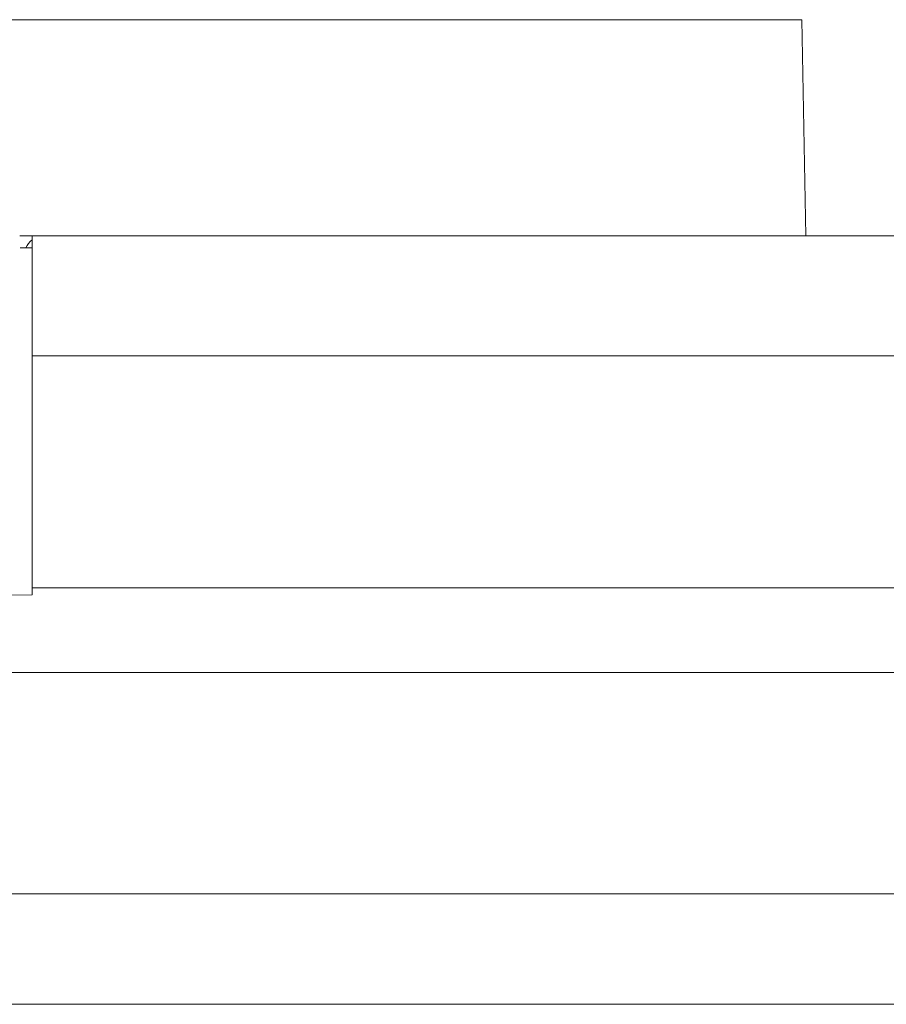
# Model space of a CAD drawing. Extents: x -66 to 59, y -52 to 62.
# Drawn here: x 24 to 27, y 15 to 19 of the extents above; entities that cross this region are included whole.
import ezdxf

# ---------------------------------------------------------------- set-up
doc = ezdxf.new("R2010")
doc.units = 0
doc.header["$MEASUREMENT"] = 0
doc.layers.add('GAIKEI', color=7, linetype='CONTINUOUS')

msp = doc.modelspace()

# ---------------------------------------------------------------- linework, layer by layer
at = {"layer": 'GAIKEI', "color": 7, "linetype": 'Continuous', "lineweight": 9}
for p, q in [((22.37715, 19.28938), (26.77009, 19.28938)), ((26.7858, 18.38938), (26.77009, 19.28938)), ((23.51203, 18.38938), (23.56355, 18.38938)), ((27.64699, 18.38938), (23.56352, 18.38938)), ((23.56352, 18.33938), (23.51352, 18.33938))]:
    msp.add_line(p, q, dxfattribs=at)
at = {"layer": 'GAIKEI', "color": 1, "linetype": 'Continuous', "lineweight": 9}
for p, q in [((23.56352, 17.88938), (23.56352, 18.38938)), ((53.33357, 17.88938), (23.56352, 17.88938)), ((23.56352, 16.92361), (23.56352, 17.88938)), ((22.85133, 16.88631), (23.56352, 16.89477)), ((53.28296, 16.92361), (23.56352, 16.92361)), ((23.56352, 16.89477), (23.56352, 16.92361)), ((53.26449, 16.57126), (22.85133, 16.57126)), ((53.21618, 15.64938), (22.85133, 15.64938)), ((22.84268, 15.18938), (54.72044, 15.18938))]:
    msp.add_line(p, q, dxfattribs=at)
at = {"layer": 'GAIKEI', "color": 7, "linetype": 'Continuous', "lineweight": 9}
msp.add_arc((23.61199, 18.30938), 0.08, 127.28809, 157.97535, dxfattribs=at)

doc.saveas('drawing.dxf')
